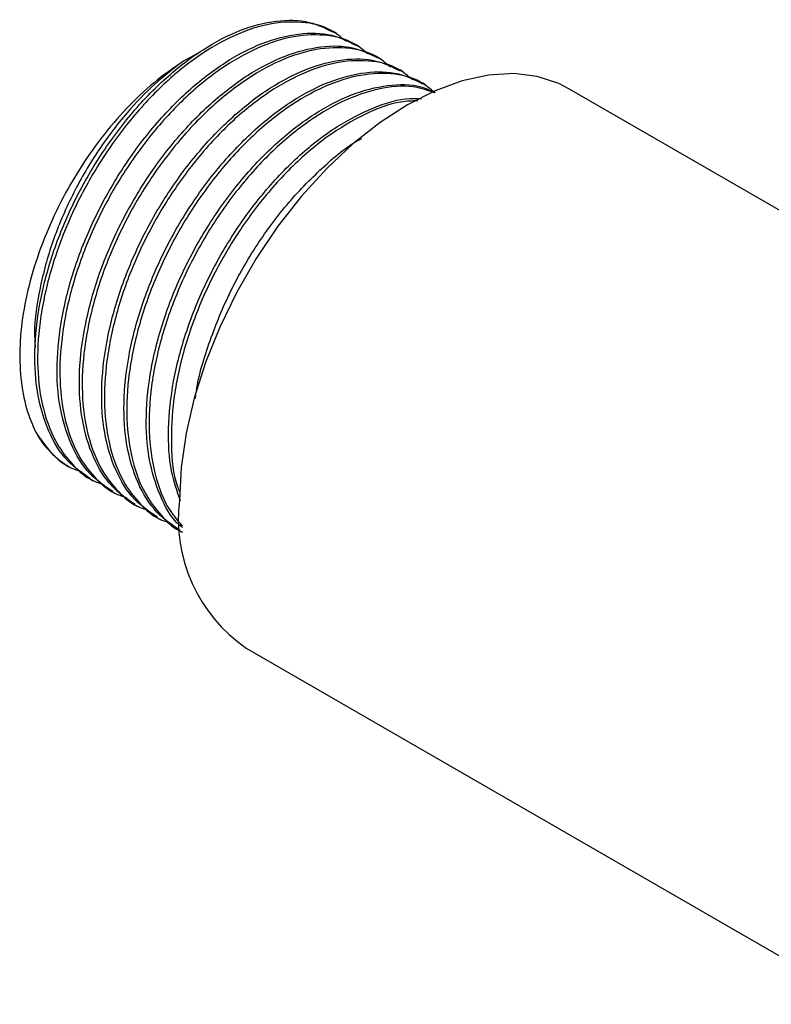
# Model space of a CAD drawing. Units: millimetres. Extents: x 5 to 995, y 5 to 995.
# Drawn here: x 161 to 191, y 773 to 812 of the extents above; entities that cross this region are included whole.
import ezdxf

# ---------------------------------------------------------------- set-up
doc = ezdxf.new("R2010")
doc.units = ezdxf.units.MM

msp = doc.modelspace()

# ---------------------------------------------------------------- linework, layer by layer
at = {"color": 7, "linetype": 'Continuous', "lineweight": 25}
for p, q in [((173.512, 811.612), (173.4, 811.676)), ((174.41, 811.093), (174.298, 811.158)), ((167.989, 810.835), (167.351, 810.49)), ((175.308, 810.575), (175.196, 810.639)), ((176.206, 810.056), (176.094, 810.121)), ((177.104, 809.538), (176.992, 809.603)), ((208.283, 794.714), (182.878, 809.38)), ((163.6, 793.663), (163.712, 793.598)), ((164.498, 793.145), (164.61, 793.08)), ((165.396, 792.626), (165.508, 792.561)), ((166.294, 792.108), (166.406, 792.043)), ((167.192, 791.59), (167.256, 791.553)), ((169.879, 786.863), (194.723, 772.521))]:
    msp.add_line(p, q, dxfattribs=at)
at = {"color": 7, "linetype": 'Continuous', "lineweight": 25, "flags": 128}
msp.add_lwpolyline([(182.878, 809.38), (182.474, 809.586), (181.6, 809.872), (180.651, 809.987), (179.638, 809.928), (178.578, 809.698), (177.487, 809.299), (176.379, 808.736), (175.271, 808.019), (174.179, 807.158), (173.119, 806.165), (172.107, 805.054), (171.157, 803.843), (170.283, 802.548), (169.498, 801.188), (168.813, 799.784), (168.239, 798.356), (167.784, 796.924), (167.453, 795.509), (167.253, 794.133), (167.186, 792.815)], dxfattribs=at)
at = {"color": 7, "linetype": 'Continuous', "lineweight": 25}
for centre, radius, start, end in [((164.636, 797.322), 3.687, 209.4459, 239.5757), ((173.446, 792.062), 6.305, 173.1429, 235.545)]:
    msp.add_arc(centre, radius, start, end, dxfattribs=at)
for points, knots in [([(163.609, 793.678), (163.285, 793.899), (162.601, 794.367), (161.882, 795.548), (161.431, 797.045), (161.312, 798.793), (161.516, 800.711), (162.041, 802.729), (162.859, 804.733), (163.929, 806.638), (165.203, 808.373), (166.631, 809.857), (168.133, 811.008), (169.646, 811.792), (171.101, 812.163), (172.392, 812.147), (173.075, 811.808), (173.388, 811.653)], [0, 0, 0, 0, 0.061379, 0.129714, 0.197942, 0.264671, 0.332168, 0.400637, 0.468522, 0.535094, 0.603049, 0.671505, 0.738908, 0.805704, 0.873977, 0.942274, 1, 1, 1, 1]), ([(173.89, 811.288), (173.702, 811.445), (173.2, 811.866), (172.12, 812.11), (170.743, 812.029), (169.257, 811.508), (167.741, 810.6), (166.257, 809.332), (164.871, 807.754), (163.66, 805.954), (162.669, 804.009), (161.944, 801.989), (161.525, 799.994), (161.427, 798.125), (161.663, 796.405), (162.195, 795.084), (162.915, 794.178), (163.528, 793.641), (163.991, 793.492), (164.152, 793.441)], [0, 0, 0, 0, 0.038084, 0.102233, 0.167346, 0.231942, 0.295254, 0.35985, 0.424963, 0.489111, 0.552605, 0.617516, 0.682489, 0.746095, 0.8101, 0.880766, 0.928397, 0.975171, 1, 1, 1, 1]), ([(164.507, 793.159), (164.183, 793.38), (163.499, 793.848), (162.78, 795.029), (162.329, 796.527), (162.21, 798.274), (162.414, 800.192), (162.939, 802.21), (163.757, 804.215), (164.827, 806.119), (166.101, 807.854), (167.529, 809.338), (169.031, 810.49), (170.544, 811.274), (171.999, 811.645), (173.29, 811.629), (173.973, 811.29), (174.286, 811.134)], [0, 0, 0, 0, 0.061379, 0.129714, 0.197942, 0.264671, 0.332168, 0.400637, 0.468522, 0.535094, 0.603049, 0.671505, 0.738908, 0.805704, 0.873977, 0.942274, 1, 1, 1, 1]), ([(174.763, 810.788), (174.584, 810.938), (174.089, 811.351), (173.018, 811.591), (171.641, 811.51), (170.155, 810.989), (168.639, 810.082), (167.155, 808.814), (165.769, 807.236), (164.558, 805.436), (163.567, 803.49), (162.842, 801.47), (162.423, 799.476), (162.325, 797.607), (162.561, 795.887), (163.093, 794.565), (163.813, 793.659), (164.426, 793.122), (164.889, 792.974), (165.05, 792.922)], [0, 0, 0, 0, 0.036552, 0.100804, 0.16602, 0.230719, 0.294132, 0.358831, 0.424047, 0.488298, 0.551893, 0.616907, 0.681984, 0.74569, 0.809798, 0.880576, 0.928283, 0.975132, 1, 1, 1, 1]), ([(165.405, 792.641), (165.081, 792.862), (164.397, 793.33), (163.678, 794.511), (163.227, 796.009), (163.108, 797.756), (163.312, 799.674), (163.837, 801.692), (164.655, 803.696), (165.725, 805.601), (166.999, 807.336), (168.427, 808.82), (169.929, 809.971), (171.442, 810.755), (172.897, 811.126), (174.188, 811.11), (174.871, 810.771), (175.184, 810.616)], [0, 0, 0, 0, 0.061379, 0.129714, 0.197942, 0.264671, 0.332168, 0.400637, 0.468522, 0.535094, 0.603049, 0.671505, 0.738908, 0.805704, 0.873977, 0.942274, 1, 1, 1, 1]), ([(175.686, 810.251), (175.498, 810.408), (174.996, 810.829), (173.916, 811.073), (172.539, 810.992), (171.053, 810.471), (169.537, 809.563), (168.053, 808.296), (166.667, 806.717), (165.456, 804.918), (164.465, 802.972), (163.74, 800.952), (163.321, 798.957), (163.224, 797.088), (163.459, 795.368), (163.991, 794.047), (164.712, 793.141), (165.317, 792.608), (165.773, 792.462), (165.925, 792.412)], [0, 0, 0, 0, 0.03813, 0.102357, 0.167548, 0.232222, 0.29561, 0.360285, 0.425475, 0.489701, 0.553272, 0.618261, 0.683312, 0.746995, 0.811077, 0.881829, 0.929517, 0.976348, 1, 1, 1, 1]), ([(166.303, 792.122), (165.979, 792.344), (165.295, 792.811), (164.576, 793.992), (164.125, 795.49), (164.006, 797.237), (164.21, 799.156), (164.735, 801.174), (165.553, 803.178), (166.623, 805.082), (167.897, 806.817), (169.325, 808.301), (170.827, 809.453), (172.34, 810.237), (173.795, 810.608), (175.086, 810.592), (175.769, 810.253), (176.082, 810.097)], [0, 0, 0, 0, 0.061379, 0.129714, 0.197942, 0.264671, 0.332168, 0.400637, 0.468522, 0.535094, 0.603049, 0.671505, 0.738908, 0.805704, 0.873977, 0.942274, 1, 1, 1, 1]), ([(167.351, 810.49), (166.953, 810.216), (166.171, 809.679), (165.054, 808.614), (164.023, 807.415), (163.098, 806.078), (162.295, 804.647), (161.641, 803.155), (161.147, 801.637), (160.84, 800.14), (160.724, 798.705), (160.813, 797.386), (161.054, 796.313), (161.316, 795.745), (161.425, 795.51)], [0, 0, 0, 0, 0.087307, 0.171288, 0.255269, 0.339224, 0.423194, 0.508121, 0.593047, 0.679416, 0.76579, 0.852239, 0.938688, 1, 1, 1, 1]), ([(167.351, 810.49), (166.962, 810.195), (166.18, 809.601), (164.994, 808.361), (163.853, 806.855), (162.835, 805.091), (162.041, 803.225), (161.537, 801.347), (161.315, 799.889), (161.367, 799.152), (161.381, 798.957)], [0, 0, 0, 0, 0.118613, 0.238658, 0.381459, 0.521157, 0.663193, 0.806818, 0.948763, 1, 1, 1, 1]), ([(176.584, 809.733), (176.396, 809.89), (175.894, 810.31), (174.814, 810.555), (173.437, 810.473), (171.951, 809.952), (170.435, 809.045), (168.951, 807.777), (167.565, 806.199), (166.354, 804.399), (165.363, 802.453), (164.638, 800.433), (164.219, 798.439), (164.122, 796.57), (164.357, 794.85), (164.889, 793.528), (165.61, 792.623), (166.215, 792.09), (166.671, 791.943), (166.823, 791.894)], [0, 0, 0, 0, 0.03813, 0.102357, 0.167548, 0.232222, 0.29561, 0.360285, 0.425475, 0.489701, 0.553272, 0.618261, 0.683312, 0.746995, 0.811077, 0.881829, 0.929517, 0.976348, 1, 1, 1, 1]), ([(167.201, 791.604), (166.877, 791.825), (166.193, 792.293), (165.474, 793.474), (165.023, 794.972), (164.904, 796.719), (165.108, 798.637), (165.633, 800.655), (166.451, 802.659), (167.521, 804.564), (168.795, 806.299), (170.224, 807.783), (171.725, 808.934), (173.238, 809.718), (174.693, 810.09), (175.984, 810.073), (176.667, 809.734), (176.98, 809.579)], [0, 0, 0, 0, 0.061379, 0.129714, 0.197942, 0.264671, 0.332168, 0.400637, 0.468522, 0.535094, 0.603049, 0.671505, 0.738908, 0.805704, 0.873977, 0.942274, 1, 1, 1, 1]), ([(177.482, 809.215), (177.294, 809.371), (176.792, 809.792), (175.712, 810.036), (174.335, 809.955), (172.849, 809.434), (171.333, 808.527), (169.849, 807.259), (168.463, 805.68), (167.252, 803.881), (166.261, 801.935), (165.536, 799.915), (165.117, 797.92), (165.019, 796.051), (165.256, 794.333), (165.784, 793.006), (166.514, 792.115), (166.988, 791.647), (167.296, 791.534), (167.307, 791.53)], [0, 0, 0, 0, 0.038983, 0.104649, 0.1713, 0.237422, 0.30223, 0.368353, 0.435003, 0.500667, 0.565662, 0.632106, 0.698614, 0.763722, 0.82924, 0.901576, 0.950332, 0.998212, 1, 1, 1, 1]), ([(167.308, 791.713), (167.263, 791.747), (166.871, 792.047), (166.384, 792.973), (165.918, 794.449), (165.803, 796.202), (166.006, 798.118), (166.531, 800.137), (167.349, 802.141), (168.419, 804.046), (169.693, 805.78), (171.122, 807.265), (172.622, 808.416), (174.137, 809.202), (175.588, 809.564), (176.726, 809.578), (177.278, 809.317), (177.457, 809.233)], [0, 0, 0, 0, 0.0095024, 0.0835878, 0.1575574, 0.229902, 0.3030785, 0.3773093, 0.4509071, 0.5230806, 0.5967541, 0.670971, 0.7440459, 0.8164625, 0.890481, 0.964525, 1, 1, 1, 1]), ([(177.416, 809.232), (177.15, 809.324), (176.488, 809.55), (175.227, 809.424), (173.749, 808.919), (172.231, 808.007), (170.747, 806.741), (169.361, 805.162), (168.15, 803.362), (167.159, 801.417), (166.434, 799.396), (166.015, 797.402), (165.917, 795.532), (166.157, 793.818), (166.644, 792.546), (167.132, 791.968), (167.303, 791.766)], [0, 0, 0, 0, 0.050971, 0.126653, 0.201736, 0.275325, 0.350409, 0.426091, 0.500653, 0.574455, 0.649903, 0.725423, 0.799354, 0.87375, 0.955888, 1, 1, 1, 1]), ([(167.228, 792.788), (167.093, 793.175), (166.792, 794.036), (166.706, 795.687), (166.903, 797.599), (167.429, 799.619), (168.247, 801.622), (169.317, 803.527), (170.592, 805.262), (172.019, 806.745), (173.523, 807.903), (175.027, 808.662), (176.192, 809.026), (176.785, 808.982), (176.939, 808.971)], [0, 0, 0, 0, 0.0722317, 0.1606759, 0.2501371, 0.3408872, 0.4308635, 0.5190985, 0.6091673, 0.6999004, 0.7892374, 0.8777696, 0.9682601, 1, 1, 1, 1]), ([(176.793, 808.89), (176.567, 808.885), (175.889, 808.868), (174.641, 808.384), (173.13, 807.493), (171.645, 806.221), (170.26, 804.644), (169.048, 802.844), (168.057, 800.898), (167.334, 798.879), (166.908, 796.878), (166.835, 795.034), (166.932, 793.766), (167.158, 793.238), (167.191, 793.161)], [0, 0, 0, 0, 0.046894, 0.141078, 0.233391, 0.327577, 0.422514, 0.516046, 0.608624, 0.703268, 0.798002, 0.890743, 0.984066, 1, 1, 1, 1]), ([(167.835, 796.91), (167.841, 796.969), (167.911, 797.67), (168.348, 799.107), (169.139, 801.102), (170.216, 803.007), (171.489, 804.751), (172.917, 806.201), (173.961, 807.085), (174.496, 807.358), (174.532, 807.376)], [0, 0, 0, 0, 0.015041, 0.178919, 0.3414, 0.500737, 0.663385, 0.827233, 0.988559, 1, 1, 1, 1]), ([(161.425, 795.51), (161.621, 795.234), (162.01, 794.687), (162.631, 794.16), (163.094, 794.011), (163.254, 793.959)], [0, 0, 0, 0, 0.399473, 0.791765, 1, 1, 1, 1])]:
    msp.add_open_spline(points, degree=3, knots=knots, dxfattribs=at)

doc.saveas('drawing.dxf')
